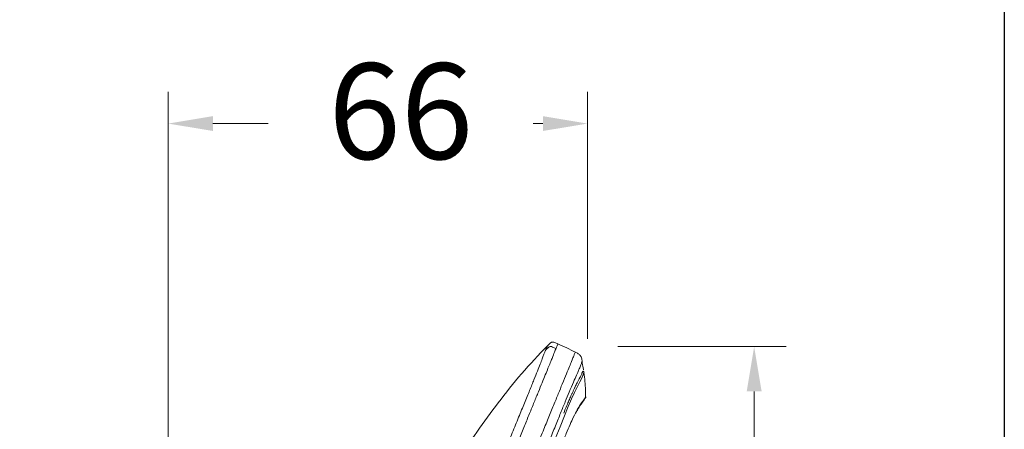
# Model space of a CAD drawing. Units: millimetres. Extents: x 2622.8 to 2684.5, y 1806.8 to 1871.1.
# Drawn here: x 2669.1 to 2684.5, y 1837.9 to 1844.4 of the extents above; entities that cross this region are included whole.
import ezdxf

# ---------------------------------------------------------------- set-up
doc = ezdxf.new("R2010")
doc.units = ezdxf.units.MM
doc.layers.add('cotas', color=253, linetype='Continuous', lineweight=5)
doc.layers.add('cuerpo', color=7, linetype='Continuous', lineweight=5)
doc.styles.add('ARIAL', font='arial.ttf')
doc.dimstyles.new('RS (E1.10)', dxfattribs={"dimtxt": 1.5, "dimasz": 0.7, "dimexe": 0.5, "dimexo": 1, "dimgap": 1, "dimtad": 0, "dimtih": 1, "dimtoh": 1, "dimdec": 0, "dimlfac": 10, "dimtxsty": 'ARIAL', "dimcen": 0, "dimclrd": 256, "dimclre": 256, "dimclrt": 256, "dimadec": 0, "dimazin": 0, "dimtfac": 1, "dimtdec": 0, "dimtofl": 0, "dimtmove": 0, "dimatfit": 3, "dimfxl": 1, "dimlwd": -1, "dimlwe": -1, "dimarcsym": 0})

# ---------------------------------------------------------------- blocks, each defined once
blk = doc.blocks.new('*D33')
at = {"layer": 'cotas', "transparency": 16777216}
for p, q in [((2678.463, 1839.244), (2681.102, 1839.244)), ((2680.602, 1838.544), (2680.602, 1829.267)), ((2680.602, 1816.457), (2680.602, 1825.734)), ((2674.64, 1815.757), (2681.102, 1815.757))]:
    blk.add_line(p, q, dxfattribs=at)
for points in [[(2680.485, 1838.544), (2680.719, 1838.544), (2680.602, 1839.244)], [(2680.485, 1816.457), (2680.719, 1816.457), (2680.602, 1815.757)]]:
    blk.add_solid(points, dxfattribs=at)
at = {"layer": 'Defpoints', "color": 0, "transparency": 16777216}
for p in [(2677.463, 1839.244), (2673.64, 1815.757), (2680.602, 1815.757)]:
    blk.add_point(p, dxfattribs=at)
at = {"layer": 'cotas', "transparency": 16777216, "insert": (2680.602, 1827.5), "char_height": 1.5, "attachment_point": 5, "style": 'ARIAL'}
blk.add_mtext('235', dxfattribs=at)
blk = doc.blocks.new('*D35')
at = {"layer": 'cotas', "transparency": 16777216}
for p, q in [((2671.414, 1816.889), (2671.414, 1843.239)), ((2677.988, 1839.366), (2677.988, 1843.239)), ((2672.114, 1842.739), (2672.982, 1842.739)), ((2677.288, 1842.739), (2677.138, 1842.739))]:
    blk.add_line(p, q, dxfattribs=at)
for points in [[(2672.114, 1842.856), (2672.114, 1842.623), (2671.414, 1842.739)], [(2677.288, 1842.856), (2677.288, 1842.623), (2677.988, 1842.739)]]:
    blk.add_solid(points, dxfattribs=at)
at = {"layer": 'Defpoints', "color": 0, "transparency": 16777216}
for p in [(2677.988, 1842.739), (2677.988, 1838.366), (2671.414, 1815.889)]:
    blk.add_point(p, dxfattribs=at)
at = {"layer": 'cotas', "transparency": 16777216, "insert": (2675.06, 1842.739), "char_height": 1.5, "attachment_point": 5, "style": 'ARIAL'}
blk.add_mtext('66', dxfattribs=at)

msp = doc.modelspace()

# ---------------------------------------------------------------- linework, layer by layer
at = {"color": 3}
msp.add_lwpolyline([(2622.765, 1806.84), (2622.765, 1868.045), (2684.524, 1868.045), (2684.524, 1806.84)], close=True, dxfattribs=at)
at = {"layer": 'cuerpo'}
for p, q in [((2677.923, 1838.888), (2677.901, 1839.011)), ((2677.924, 1838.882), (2677.925, 1838.885)), ((2677.922, 1838.392), (2677.939, 1838.416)), ((2677.961, 1838.451), (2677.962, 1838.456)), ((2677.889, 1838.345), (2677.922, 1838.392))]:
    msp.add_line(p, q, dxfattribs=at)
at = {"layer": 'cuerpo', "flags": 128}
msp.add_lwpolyline([(2677.934, 1838.835), (2677.927, 1838.822), (2677.916, 1838.793), (2677.897, 1838.752), (2677.866, 1838.694), (2677.819, 1838.6), (2677.783, 1838.524), (2677.739, 1838.426), (2677.687, 1838.304), (2677.626, 1838.158), (2677.558, 1837.99), (2677.482, 1837.8)], dxfattribs=at)
at = {"layer": 'cuerpo'}
for points, knots in [([(2677.361, 1839.259), (2677.223, 1839.115), (2676.95, 1838.83), (2676.588, 1838.372), (2676.255, 1837.913), (2675.949, 1837.454), (2675.664, 1837.001), (2675.4, 1836.555), (2675.079, 1835.986), (2674.718, 1835.303), (2674.337, 1834.516), (2674.006, 1833.774), (2673.718, 1833.081), (2673.468, 1832.442), (2673.253, 1831.868), (2673.067, 1831.36), (2672.91, 1830.915), (2672.772, 1830.505), (2672.64, 1830.097), (2672.528, 1829.727), (2672.431, 1829.387), (2672.349, 1829.087), (2672.268, 1828.77), (2672.187, 1828.435), (2672.109, 1828.083), (2672.033, 1827.714), (2671.958, 1827.313), (2671.87, 1826.784), (2671.776, 1826.119), (2671.691, 1825.319), (2671.623, 1824.473), (2671.565, 1823.518), (2671.518, 1822.449), (2671.479, 1821.262), (2671.449, 1820.011), (2671.425, 1818.696), (2671.405, 1817.316), (2671.395, 1816.374), (2671.39, 1815.892)], [0, 0, 0, 0, 0.024256, 0.047877, 0.07084, 0.093159, 0.114825, 0.135817, 0.156158, 0.194147, 0.229565, 0.262444, 0.292788, 0.320669, 0.345881, 0.367191, 0.386323, 0.403224, 0.419799, 0.438297, 0.450199, 0.462781, 0.476036, 0.489954, 0.504596, 0.519855, 0.535803, 0.554126, 0.584907, 0.617412, 0.651784, 0.688009, 0.733595, 0.781759, 0.832332, 0.885559, 0.941467, 1, 1, 1, 1]), ([(2674.167, 1831.465), (2674.177, 1831.488), (2674.2, 1831.544), (2674.246, 1831.657), (2674.329, 1831.859), (2674.444, 1832.142), (2674.582, 1832.481), (2674.744, 1832.878), (2674.93, 1833.331), (2675.15, 1833.869), (2675.382, 1834.435), (2675.59, 1834.944), (2675.752, 1835.338), (2675.853, 1835.584), (2675.928, 1835.765), (2676.009, 1835.961), (2676.116, 1836.22), (2676.248, 1836.54), (2676.408, 1836.927), (2676.563, 1837.302), (2676.703, 1837.641), (2676.812, 1837.902), (2676.91, 1838.141), (2677.002, 1838.365), (2677.083, 1838.562), (2677.151, 1838.73), (2677.205, 1838.866), (2677.248, 1838.973), (2677.279, 1839.055), (2677.298, 1839.104), (2677.31, 1839.136), (2677.318, 1839.156), (2677.323, 1839.17), (2677.328, 1839.181), (2677.33, 1839.186), (2677.331, 1839.189)], [0, 0, 0, 0, 0.0074, 0.017935, 0.035871, 0.07174, 0.107609, 0.143479, 0.197284, 0.251089, 0.313859, 0.376488, 0.412226, 0.438874, 0.45447, 0.470065, 0.501257, 0.536905, 0.572549, 0.62599, 0.659678, 0.688353, 0.719526, 0.750699, 0.781851, 0.813004, 0.84416, 0.875321, 0.906484, 0.937651, 0.95324, 0.968826, 0.984412, 0.992185, 1, 1, 1, 1]), ([(2674.308, 1831.395), (2674.34, 1831.475), (2674.405, 1831.634), (2674.535, 1831.953), (2674.697, 1832.352), (2674.893, 1832.831), (2675.089, 1833.311), (2675.284, 1833.791), (2675.447, 1834.192), (2675.578, 1834.512), (2675.675, 1834.751), (2675.773, 1834.991), (2675.903, 1835.311), (2676.033, 1835.63), (2676.163, 1835.948), (2676.293, 1836.266), (2676.454, 1836.662), (2676.645, 1837.131), (2676.83, 1837.585), (2676.974, 1837.939), (2677.067, 1838.165), (2677.116, 1838.287), (2677.152, 1838.374), (2677.186, 1838.457), (2677.229, 1838.562), (2677.277, 1838.682), (2677.328, 1838.805), (2677.37, 1838.909), (2677.405, 1838.994), (2677.442, 1839.085), (2677.467, 1839.147), (2677.484, 1839.189), (2677.491, 1839.207), (2677.495, 1839.215)], [305.165741, 305.165741, 305.165741, 305.165741, 307.752527, 310.339313, 315.512885, 320.686457, 325.860029, 331.033601, 336.207173, 338.809744, 341.380745, 343.951745, 346.522746, 351.664747, 354.235747, 356.806747, 361.948748, 367.090749, 372.23275, 377.374751, 379.945751, 381.232042, 382.516752, 383.801461, 385.08617, 387.655589, 390.225008, 392.794426, 395.363845, 397.933264, 403.072101, 405.64152, 408.210938, 408.210938, 408.210938, 408.210938]), ([(2677.331, 1839.189), (2677.343, 1839.217), (2677.361, 1839.259), (2677.358, 1839.253), (2677.357, 1839.251)], [0, 0, 0, 0, 0.687586, 1, 1, 1, 1]), ([(2677.331, 1839.189), (2677.346, 1839.203), (2677.374, 1839.232), (2677.404, 1839.25), (2677.438, 1839.24), (2677.475, 1839.224), (2677.495, 1839.215)], [0, 0, 0, 0, 0.497683, 0.996052, 1.494422, 1.992792, 1.992792, 1.992792, 1.992792]), ([(2677.524, 1839.288), (2677.507, 1839.296), (2677.484, 1839.307), (2677.453, 1839.317), (2677.434, 1839.317), (2677.417, 1839.31), (2677.392, 1839.29), (2677.373, 1839.271), (2677.36, 1839.258)], [0, 0, 0, 0, 0.297257, 0.40776, 0.498293, 0.589353, 0.701093, 1, 1, 1, 1]), ([(2677.495, 1839.215), (2677.507, 1839.245), (2677.524, 1839.289), (2677.522, 1839.282), (2677.521, 1839.28)], [0, 0, 0, 0, 0.691147, 1, 1, 1, 1]), ([(2677.799, 1839.157), (2677.754, 1839.18), (2677.662, 1839.226), (2677.569, 1839.268), (2677.521, 1839.29)], [0, 0, 0, 0, 0.490108, 1, 1, 1, 1]), ([(2672.95, 1826.495), (2672.966, 1826.596), (2672.999, 1826.796), (2673.062, 1827.092), (2673.128, 1827.382), (2673.198, 1827.656), (2673.264, 1827.9), (2673.322, 1828.099), (2673.372, 1828.258), (2673.425, 1828.412), (2673.489, 1828.581), (2673.574, 1828.797), (2673.671, 1829.036), (2673.772, 1829.284), (2673.87, 1829.526), (2673.975, 1829.783), (2674.102, 1830.094), (2674.251, 1830.461), (2674.422, 1830.88), (2674.594, 1831.302), (2674.766, 1831.724), (2674.939, 1832.147), (2675.19, 1832.763), (2675.519, 1833.571), (2675.853, 1834.39), (2676.113, 1835.028), (2676.299, 1835.485), (2676.484, 1835.94), (2676.669, 1836.394), (2676.842, 1836.819), (2677.002, 1837.21), (2677.146, 1837.563), (2677.27, 1837.868), (2677.374, 1838.122), (2677.458, 1838.329), (2677.532, 1838.51), (2677.601, 1838.68), (2677.661, 1838.827), (2677.707, 1838.94), (2677.744, 1839.03), (2677.768, 1839.09), (2677.788, 1839.14), (2677.798, 1839.164), (2677.795, 1839.157), (2677.795, 1839.156)], [0, 0, 0, 0, 0.016861, 0.033719, 0.050572, 0.067412, 0.084242, 0.101156, 0.118152, 0.135158, 0.157832, 0.180494, 0.203147, 0.220144, 0.237143, 0.254143, 0.271147, 0.296532, 0.321909, 0.347122, 0.372339, 0.397557, 0.422775, 0.482215, 0.541647, 0.568823, 0.596018, 0.623216, 0.650411, 0.677601, 0.700259, 0.722911, 0.745557, 0.762547, 0.779538, 0.796536, 0.813534, 0.836192, 0.858857, 0.881526, 0.915536, 0.949549, 0.994897, 1, 1, 1, 1]), ([(2677.906, 1839.013), (2677.903, 1839.031), (2677.897, 1839.063), (2677.879, 1839.108), (2677.84, 1839.136), (2677.811, 1839.151), (2677.795, 1839.159)], [0, 0, 0, 0, 0.283144, 0.498964, 0.715538, 1, 1, 1, 1]), ([(2673.143, 1826.48), (2673.159, 1826.58), (2673.193, 1826.78), (2673.256, 1827.076), (2673.322, 1827.364), (2673.392, 1827.634), (2673.458, 1827.874), (2673.515, 1828.068), (2673.564, 1828.227), (2673.615, 1828.386), (2673.675, 1828.56), (2673.754, 1828.778), (2673.845, 1829.017), (2673.942, 1829.262), (2674.037, 1829.501), (2674.139, 1829.753), (2674.274, 1830.085), (2674.444, 1830.501), (2674.648, 1831), (2674.854, 1831.503), (2675.06, 1832.008), (2675.333, 1832.677), (2675.673, 1833.511), (2676.019, 1834.363), (2676.305, 1835.07), (2676.532, 1835.631), (2676.758, 1836.19), (2676.955, 1836.684), (2677.124, 1837.105), (2677.264, 1837.454), (2677.385, 1837.755), (2677.486, 1838.005), (2677.568, 1838.208), (2677.641, 1838.385), (2677.709, 1838.551), (2677.77, 1838.693), (2677.818, 1838.803), (2677.857, 1838.89), (2677.882, 1838.949), (2677.898, 1838.996), (2677.908, 1839.019), (2677.905, 1839.013), (2677.905, 1839.012)], [0, 0, 0, 0, 0.017049, 0.034095, 0.051135, 0.068162, 0.085185, 0.102134, 0.119034, 0.135939, 0.158478, 0.181005, 0.203526, 0.220421, 0.237319, 0.254219, 0.271119, 0.301399, 0.331778, 0.36229, 0.392802, 0.423315, 0.483249, 0.543192, 0.577045, 0.610871, 0.644698, 0.678514, 0.70106, 0.7236, 0.746134, 0.763039, 0.779941, 0.796836, 0.813732, 0.836254, 0.858784, 0.881317, 0.915123, 0.948931, 0.994008, 1, 1, 1, 1]), ([(2677.615, 1838.203), (2677.629, 1838.236), (2677.655, 1838.3), (2677.69, 1838.382), (2677.714, 1838.437), (2677.729, 1838.472), (2677.738, 1838.493), (2677.748, 1838.513), (2677.757, 1838.534), (2677.766, 1838.554), (2677.775, 1838.574), (2677.783, 1838.591), (2677.793, 1838.61), (2677.804, 1838.634), (2677.819, 1838.665), (2677.834, 1838.696), (2677.847, 1838.721), (2677.857, 1838.738), (2677.864, 1838.751), (2677.873, 1838.767), (2677.883, 1838.786), (2677.893, 1838.809), (2677.901, 1838.828), (2677.906, 1838.84), (2677.91, 1838.849), (2677.913, 1838.854), (2677.914, 1838.856), (2677.914, 1838.857)], [0, 0, 0, 0, 0.053177, 0.105493, 0.154646, 0.17025, 0.186656, 0.203865, 0.221877, 0.240694, 0.260314, 0.280736, 0.29581, 0.324139, 0.365728, 0.420569, 0.467532, 0.506424, 0.537243, 0.559991, 0.637173, 0.712397, 0.798188, 0.868266, 0.916168, 0.968407, 1, 1, 1, 1]), ([(2677.935, 1838.837), (2677.934, 1838.84), (2677.933, 1838.845), (2677.929, 1838.852), (2677.924, 1838.858), (2677.919, 1838.86), (2677.916, 1838.861)], [0, 0, 0, 0, 0.245446, 0.499887, 0.754033, 1, 1, 1, 1]), ([(2677.959, 1838.451), (2677.959, 1838.489), (2677.96, 1838.617), (2677.943, 1838.745), (2677.931, 1838.835)], [0, 0, 0, 0, 0.295253, 1, 1, 1, 1]), ([(2677.93, 1838.412), (2677.923, 1838.402), (2677.915, 1838.389), (2677.899, 1838.368), (2677.896, 1838.362)], [0, 0, 0, 0, 0.749759, 1, 1, 1, 1]), ([(2677.922, 1838.392), (2677.922, 1838.392), (2677.924, 1838.394), (2677.927, 1838.399), (2677.93, 1838.405), (2677.93, 1838.41), (2677.93, 1838.412)], [0, 0, 0, 0, 0.047283, 0.383756, 0.705814, 1, 1, 1, 1]), ([(2677.958, 1838.451), (2677.959, 1838.452), (2677.965, 1838.46), (2677.946, 1838.433), (2677.93, 1838.412)], [0, 0, 0, 0, 0.208966, 1, 1, 1, 1]), ([(2677.948, 1838.43), (2677.953, 1838.434), (2677.959, 1838.44), (2677.96, 1838.448), (2677.961, 1838.451)], [0, 0, 0, 0, 0.62664, 1, 1, 1, 1]), ([(2677.896, 1838.362), (2677.889, 1838.353), (2677.872, 1838.329), (2677.831, 1838.263), (2677.776, 1838.159), (2677.716, 1838.028), (2677.656, 1837.886), (2677.587, 1837.715), (2677.51, 1837.517), (2677.428, 1837.3), (2677.322, 1837.013), (2677.189, 1836.652), (2677.03, 1836.22), (2676.867, 1835.784), (2676.701, 1835.349), (2676.533, 1834.912), (2676.364, 1834.475), (2676.149, 1833.93), (2675.889, 1833.276), (2675.58, 1832.516), (2675.269, 1831.757), (2675.01, 1831.128), (2674.803, 1830.627), (2674.652, 1830.256), (2674.52, 1829.925), (2674.45, 1829.73), (2674.421, 1829.65)], [0, 0, 0, 0, 0.025273, 0.063209, 0.101144, 0.126453, 0.151765, 0.177077, 0.202391, 0.227704, 0.253019, 0.296367, 0.339714, 0.383042, 0.426353, 0.469656, 0.512959, 0.556255, 0.632014, 0.707774, 0.783542, 0.859319, 0.897224, 0.935152, 0.973088, 1, 1, 1, 1]), ([(2677.823, 1838.241), (2677.831, 1838.255), (2677.855, 1838.297), (2677.878, 1838.33), (2677.891, 1838.348), (2677.895, 1838.354)], [0, 0, 0, 0, 0.227684, 0.721931, 1, 1, 1, 1])]:
    msp.add_open_spline(points, degree=3, knots=knots, dxfattribs=at)

# ---------------------------------------------------------------- dimensions: what is measured, and where the dimension line sits
at = {"layer": 'cotas'}
dim = msp.add_linear_dim(base=(2677.988, 1842.739), p1=(2671.414, 1815.889), p2=(2677.988, 1838.366), dimstyle='RS (E1.10)', dxfattribs=at)
dim.commit()
dim.dimension.update_dxf_attribs({"geometry": '*D35', "text_midpoint": (2675.06, 1842.739), "dimtype": 160})
dim = msp.add_linear_dim(base=(2680.602, 1815.757), p1=(2677.463, 1839.244), p2=(2673.64, 1815.757), angle=90, dimstyle='RS (E1.10)', dxfattribs=at)
dim.commit()
dim.dimension.update_dxf_attribs({"geometry": '*D33', "text_midpoint": (2680.602, 1827.5)})

doc.saveas('drawing.dxf')
